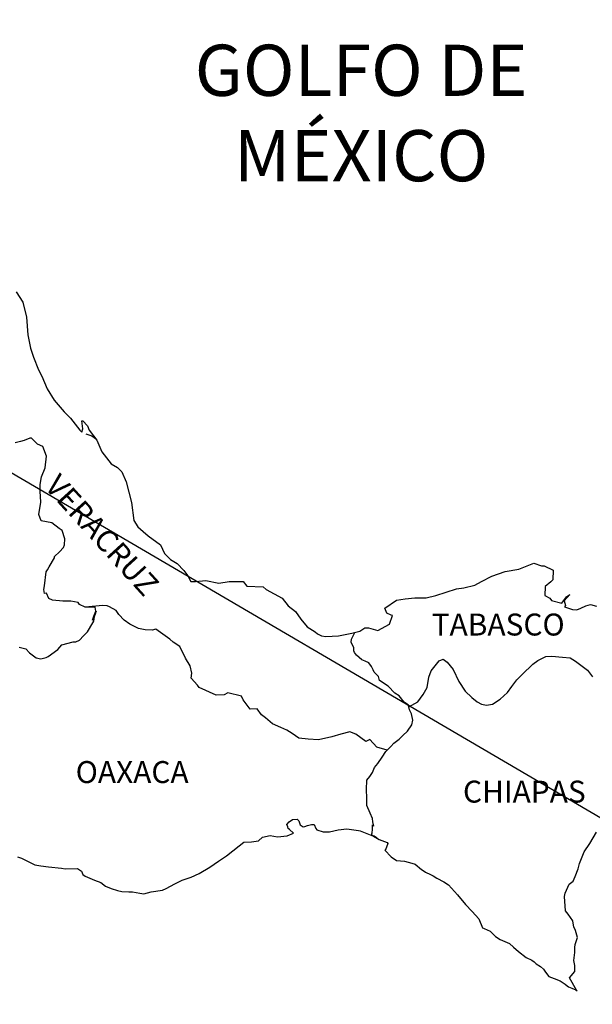
# Model space of a CAD drawing. Units: inches. Extents: x 281600 to 284000, y 3009386 to 3011186.
# Drawn here: x 283773 to 283836, y 3010824 to 3010932 of the extents above; entities that cross this region are included whole.
import ezdxf

# ---------------------------------------------------------------- set-up
doc = ezdxf.new("R2010")
doc.units = ezdxf.units.IN
doc.header["$LTSCALE"] = 40
doc.header["$MEASUREMENT"] = 0
doc.layers.add('Lomo', color=7, linetype='Continuous')
doc.styles.add('ROMANS', font='romans.shx')

msp = doc.modelspace()

# ---------------------------------------------------------------- linework, layer by layer
at = {"layer": 'Lomo'}
msp.add_line((283628.07, 3010966.92, 3.48), (283889.22, 3010814.27), dxfattribs=at)
at = {"layer": 'Lomo', "color": 5, "linetype": 'Continuous'}
for p, q in [((283780.66, 3010886.77, 3.48), (283781.3, 3010886.52, 3.48)), ((283781.3, 3010886.52, 3.48), (283781.83, 3010886.17, 3.48)), ((283802.91, 3010844.32, 3.48), (283803.3, 3010844.57, 3.48)), ((283803.3, 3010844.57, 3.48), (283803.79, 3010844.62, 3.48)), ((283803.3, 3010844.57, 3.48), (283803.3, 3010844.57, 3.48)), ((283803.79, 3010844.62, 3.48), (283803.79, 3010844.62, 3.48)), ((283803.79, 3010844.62, 3.48), (283803.98, 3010844.43, 3.48)), ((283802.67, 3010844.03, 3.48), (283802.91, 3010844.32, 3.48)), ((283802.76, 3010843.78, 3.48), (283802.67, 3010844.03, 3.48)), ((283802.81, 3010843.59, 3.48), (283802.76, 3010843.78, 3.48)), ((283802.96, 3010843.48, 3.48), (283802.81, 3010843.59, 3.48)), ((283803.4, 3010843.09, 3.48), (283802.96, 3010843.48, 3.48)), ((283803.98, 3010844.43, 3.48), (283804.03, 3010844.32, 3.48)), ((283804.03, 3010844.32, 3.48), (283804.14, 3010843.98, 3.48)), ((283804.14, 3010843.98, 3.48), (283804.47, 3010843.79, 3.48)), ((283804.47, 3010843.79, 3.48), (283804.62, 3010843.83, 3.48)), ((283804.62, 3010843.83, 3.48), (283804.92, 3010843.93, 3.48)), ((283804.92, 3010843.93, 3.48), (283805.36, 3010844.03, 3.48)), ((283805.36, 3010844.03, 3.48), (283805.65, 3010844.03, 3.48)), ((283805.65, 3010844.03, 3.48), (283805.85, 3010843.59, 3.48)), ((283805.85, 3010843.59, 3.48), (283805.95, 3010843.44, 3.48)), ((283805.95, 3010843.44, 3.48), (283806.64, 3010843.24, 3.48)), ((283807.32, 3010843.24, 3.48), (283808.3, 3010843.44, 3.48)), ((283808.3, 3010843.44, 3.48), (283809.23, 3010843.55, 3.48)), ((283809.23, 3010843.55, 3.48), (283810.5, 3010843.39, 3.48)), ((283799.58, 3010842.25, 3.48), (283800.02, 3010842.64, 3.48)), ((283800.02, 3010842.64, 3.48), (283800.85, 3010842.84, 3.48)), ((283800.85, 3010842.84, 3.48), (283801.64, 3010842.7, 3.48)), ((283801.64, 3010842.7, 3.48), (283802.71, 3010842.79, 3.48)), ((283802.71, 3010842.79, 3.48), (283803.4, 3010843.09, 3.48)), ((283806.64, 3010843.24, 3.48), (283807.32, 3010843.24, 3.48)), ((283810.5, 3010843.39, 3.48), (283810.7, 3010843.34, 3.48)), ((283810.7, 3010843.34, 3.48), (283812.16, 3010842.75, 3.48)), ((283812.16, 3010842.75, 3.48), (283812.76, 3010842.41, 3.48)), ((283812.76, 3010842.41, 3.48), (283813.64, 3010842.07, 3.48)), ((283796.05, 3010840.62, 3.48), (283797.43, 3010841.7, 3.48)), ((283797.43, 3010841.7, 3.48), (283797.96, 3010842.1, 3.48)), ((283797.96, 3010842.1, 3.48), (283798.8, 3010842.15, 3.48)), ((283798.8, 3010842.15, 3.48), (283799.58, 3010842.25, 3.48)), ((283813.74, 3010841.97, 3.48), (283813.45, 3010841.27, 3.48)), ((283813.64, 3010842.07, 3.48), (283813.74, 3010841.97, 3.48)), ((283773.17, 3010840.49, 3.48), (283773.62, 3010840.35, 3.48)), ((283773.62, 3010840.35, 3.48), (283774.2, 3010840.05, 3.48)), ((283795.17, 3010840.02, 3.48), (283796.05, 3010840.62, 3.48)), ((283813.45, 3010841.27, 3.48), (283813.4, 3010841.23, 3.48)), ((283813.4, 3010841.23, 3.48), (283814.08, 3010840.49, 3.48)), ((283814.08, 3010840.49, 3.48), (283814.68, 3010840.09, 3.48)), ((283774.2, 3010840.05, 3.48), (283775.09, 3010839.61, 3.48)), ((283775.09, 3010839.61, 3.48), (283775.72, 3010839.51, 3.48)), ((283775.72, 3010839.51, 3.48), (283776.56, 3010839.41, 3.48)), ((283776.56, 3010839.41, 3.48), (283777.98, 3010839.26, 3.48)), ((283777.98, 3010839.26, 3.48), (283778.41, 3010839.17, 3.48)), ((283778.41, 3010839.17, 3.48), (283779.74, 3010839.22, 3.48)), ((283779.74, 3010839.22, 3.48), (283780.18, 3010838.92, 3.48)), ((283793.07, 3010838.69, 3.48), (283794.25, 3010839.38, 3.48)), ((283794.25, 3010839.38, 3.48), (283795.17, 3010840.02, 3.48)), ((283814.68, 3010840.09, 3.48), (283815.56, 3010840.04, 3.48)), ((283815.56, 3010840.04, 3.48), (283816.34, 3010839.8, 3.48)), ((283816.34, 3010839.8, 3.48), (283816.73, 3010839.7, 3.48)), ((283816.73, 3010839.7, 3.48), (283817.42, 3010839.11, 3.48)), ((283780.18, 3010838.92, 3.48), (283780.33, 3010838.58, 3.48)), ((283780.33, 3010838.58, 3.48), (283780.57, 3010838.38, 3.48)), ((283780.57, 3010838.38, 3.48), (283781.61, 3010837.93, 3.48)), ((283791.21, 3010837.95, 3.48), (283792.19, 3010838.29, 3.48)), ((283792.19, 3010838.29, 3.48), (283793.07, 3010838.69, 3.48)), ((283817.42, 3010839.11, 3.48), (283817.71, 3010838.92, 3.48)), ((283817.71, 3010838.92, 3.48), (283817.86, 3010838.81, 3.48)), ((283817.86, 3010838.81, 3.48), (283818.4, 3010838.57, 3.48)), ((283818.4, 3010838.57, 3.48), (283818.69, 3010838.42, 3.48)), ((283818.69, 3010838.42, 3.48), (283819.09, 3010838.17, 3.48)), ((283819.09, 3010838.17, 3.48), (283819.87, 3010837.78, 3.48)), ((283781.61, 3010837.93, 3.48), (283782.29, 3010837.69, 3.48)), ((283782.29, 3010837.69, 3.48), (283782.83, 3010837.3, 3.48)), ((283782.83, 3010837.3, 3.48), (283783.42, 3010837.05, 3.48)), ((283783.42, 3010837.05, 3.48), (283784.11, 3010836.81, 3.48)), ((283789.05, 3010836.86, 3.48), (283789.45, 3010837.05, 3.48)), ((283789.45, 3010837.05, 3.48), (283790.42, 3010837.55, 3.48)), ((283790.42, 3010837.55, 3.48), (283791.21, 3010837.95, 3.48)), ((283819.87, 3010837.78, 3.48), (283820.36, 3010837.43, 3.48)), ((283820.36, 3010837.43, 3.48), (283821.34, 3010836.35, 3.48)), ((283784.11, 3010836.81, 3.48), (283784.6, 3010836.7, 3.48)), ((283784.6, 3010836.7, 3.48), (283785.38, 3010836.66, 3.48)), ((283785.38, 3010836.66, 3.48), (283785.77, 3010836.66, 3.48)), ((283785.77, 3010836.66, 3.48), (283786.56, 3010836.52, 3.48)), ((283786.56, 3010836.52, 3.48), (283787, 3010836.46, 3.48)), ((283787, 3010836.46, 3.48), (283787.83, 3010836.66, 3.48)), ((283787.83, 3010836.66, 3.48), (283789.05, 3010836.86, 3.48)), ((283821.34, 3010836.35, 3.48), (283822.23, 3010835.27, 3.48)), ((283822.23, 3010835.27, 3.48), (283822.96, 3010834.53, 3.48)), ((283822.96, 3010834.53, 3.48), (283823.7, 3010833.73, 3.48)), ((283823.7, 3010833.73, 3.48), (283824.09, 3010832.75, 3.48)), ((283824.09, 3010832.75, 3.48), (283824.28, 3010832.65, 3.48)), ((283824.28, 3010832.65, 3.48), (283824.93, 3010832.36, 3.48)), ((283824.93, 3010832.36, 3.48), (283825.27, 3010832.06, 3.48)), ((283825.27, 3010832.06, 3.48), (283825.51, 3010831.77, 3.48)), ((283825.51, 3010831.77, 3.48), (283826.01, 3010831.47, 3.48)), ((283826.01, 3010831.47, 3.48), (283827.03, 3010831.03, 3.48)), ((283827.03, 3010831.03, 3.48), (283827.48, 3010830.63, 3.48)), ((283827.48, 3010830.63, 3.48), (283828.01, 3010830.14, 3.48)), ((283828.01, 3010830.14, 3.48), (283828.85, 3010829.5, 3.48)), ((283828.85, 3010829.5, 3.48), (283829.49, 3010829.2, 3.48)), ((283829.49, 3010829.2, 3.48), (283829.73, 3010829, 3.48)), ((283829.73, 3010829, 3.48), (283829.98, 3010828.81, 3.48)), ((283829.98, 3010828.81, 3.48), (283830.42, 3010828.51, 3.48)), ((283830.42, 3010828.51, 3.48), (283830.76, 3010828.22, 3.48)), ((283830.76, 3010828.22, 3.48), (283831, 3010827.87, 3.48)), ((283831, 3010827.87, 3.48), (283831.35, 3010827.43, 3.48)), ((283831.35, 3010827.43, 3.48), (283831.94, 3010827.18, 3.48)), ((283831.94, 3010827.18, 3.48), (283832.58, 3010826.93, 3.48)), ((283832.58, 3010826.93, 3.48), (283833.12, 3010826.59, 3.48)), ((283833.12, 3010826.59, 3.48), (283833.36, 3010826.4, 3.48)), ((283833.36, 3010826.4, 3.48), (283833.51, 3010826.29, 3.48)), ((283833.51, 3010826.29, 3.48), (283833.85, 3010826.15, 3.48)), ((283833.85, 3010826.15, 3.48), (283834.29, 3010825.95, 3.48)), ((283834.29, 3010825.95, 3.48), (283834.45, 3010825.84, 3.48))]:
    msp.add_line(p, q, dxfattribs=at)
at = {"layer": 'Lomo', "color": 5, "linetype": 'Continuous', "elevation": 3.48}
msp.add_lwpolyline([(283773.03, 3010902.28), (283773.77, 3010901.14), (283774.16, 3010899.52), (283774.32, 3010897.59), (283774.61, 3010896.11), (283774.95, 3010895.13), (283775.49, 3010893.74), (283775.84, 3010893.05), (283776.43, 3010891.67), (283777.21, 3010890.44), (283778.29, 3010889.15), (283778.98, 3010888.47), (283780.01, 3010887.14), (283780.21, 3010886.94), (283780.35, 3010887.29), (283780.21, 3010888.17), (283780.35, 3010888.17), (283780.85, 3010887.63), (283781.04, 3010887.14), (283781.88, 3010886.05), (283782.42, 3010884.77), (283783.45, 3010883.49), (283784.13, 3010883.09), (283784.13, 3010883.09), (283784.62, 3010882.6), (283785.07, 3010881.51), (283785.66, 3010879.25), (283785.91, 3010877.27), (283786.35, 3010876.58), (283786.94, 3010876.09), (283787.48, 3010875.59), (283788.85, 3010874.61), (283789.29, 3010873.67), (283789.93, 3010873.03), (283790.66, 3010872.59), (283791.4, 3010871.8), (283791.84, 3010871.21), (283792.14, 3010870.61), (283792.67, 3010870.61), (283793.8, 3010870.71), (283795.23, 3010870.42), (283796.35, 3010870.62), (283797.87, 3010870.62), (283798.27, 3010870.08), (283800.07, 3010870.04), (283800.42, 3010869.73), (283802.14, 3010868.8), (283802.82, 3010867.96), (283803.61, 3010867.32), (283804.2, 3010866.48), (283804.88, 3010865.65), (283805.77, 3010865.1), (283806.01, 3010864.9), (283806.46, 3010864.66), (283806.94, 3010864.61), (283808.32, 3010864.66), (283809.78, 3010864.96), (283810.67, 3010865.16), (283811.21, 3010865.55), (283811.6, 3010865.55), (283812.63, 3010865.26), (283813.9, 3010865.95), (283814.24, 3010866.88), (283814.1, 3010866.94), (283813.61, 3010867.13), (283813.41, 3010867.68), (283814.68, 3010868.57), (283815.61, 3010868.72), (283816.69, 3010868.81), (283817.91, 3010868.81), (283818.99, 3010869.06), (283821.25, 3010869.81), (283822.03, 3010869.91), (283823.25, 3010870.2), (283823.99, 3010870.6), (283825.11, 3010871.19), (283826.58, 3010871.69), (283828.05, 3010871.94), (283829.71, 3010872.63), (283830.55, 3010872.33), (283830.84, 3010872.33), (283831.82, 3010871.84), (283831.78, 3010870.8), (283831.58, 3010870.56), (283830.94, 3010870.06), (283830.9, 3010869.07), (283831.44, 3010868.78), (283831.63, 3010868.54), (283832.76, 3010868.24), (283833.3, 3010868.93), (283833.65, 3010869.18), (283833.01, 3010868.49), (283833.16, 3010867.99), (283833.05, 3010867.84), (283833.93, 3010867.55), (283834.43, 3010867.5), (283834.87, 3010867.7), (283835.41, 3010867.95), (283835.9, 3010868.09), (283836.58, 3010867.9)], dxfattribs=at)
at = {"layer": 'Lomo', "color": 7, "linetype": 'Continuous', "elevation": 3.48}
for points in [[(283773.37, 3010863.43), (283774.11, 3010863.23), (283774.5, 3010862.79), (283774.8, 3010862.59), (283775.24, 3010862.25), (283775.73, 3010862.15), (283776.32, 3010862.29), (283776.52, 3010862.39), (283777.59, 3010863.17), (283778.04, 3010863.67), (283779.27, 3010864.01), (283779.56, 3010864.01), (283779.95, 3010864.21), (283780.4, 3010864.65), (283780.84, 3010865.1), (283781.42, 3010866.08), (283781.53, 3010866.28), (283781.62, 3010866.77), (283781.77, 3010867.17), (283781.81, 3010867.36), (283781.38, 3010866.38), (283781.53, 3010866.82), (283781.77, 3010867.36), (283781.67, 3010867.8), (283780.59, 3010867.8), (283779.95, 3010868.11), (283779.81, 3010868.3), (283779.02, 3010868.45), (283778.13, 3010868.45), (283777.01, 3010868.56), (283776.61, 3010868.75), (283776.36, 3010869.34), (283776.12, 3010869.3), (283776.07, 3010869.74), (283776.12, 3010870.13), (283776.32, 3010871.66), (283776.46, 3010871.9), (283776.66, 3010872.2), (283777.24, 3010873.19), (283777.24, 3010873.33), (283777.78, 3010873.87), (283778.23, 3010874.32), (283778.33, 3010874.61), (283778.37, 3010875.26), (283778.08, 3010876.19), (283777.74, 3010876.39), (283776.95, 3010877.03), (283775.77, 3010877.23), (283775.52, 3010877.92), (283775.72, 3010879.3), (283775.67, 3010880.49), (283775.67, 3010881.22), (283775.81, 3010882.06), (283776.21, 3010883.05), (283776.35, 3010884.33), (283775.96, 3010885.36), (283775.37, 3010885.61), (283774.73, 3010886.3), (283774.54, 3010886.3), (283773.9, 3010886.01), (283773.5, 3010885.91), (283772.92, 3010885.76)], [(283813.65, 3010852.18), (283812.52, 3010852.48), (283811.74, 3010853.32), (283811.3, 3010853.12), (283810.21, 3010853.91), (283809.57, 3010854.16), (283808.59, 3010853.91), (283807.61, 3010853.62), (283806.14, 3010853.28), (283805.01, 3010853.38), (283803.98, 3010853.47), (283803.24, 3010853.97), (283802.65, 3010854.36), (283802.01, 3010854.66), (283801.08, 3010855.06), (283800.34, 3010855.7), (283799.9, 3010856.04), (283799.41, 3010856.69), (283798.67, 3010856.64), (283797.88, 3010857.68), (283797.69, 3010858.07), (283796.22, 3010858.42), (283795.82, 3010858.22), (283794.94, 3010858.17), (283793.07, 3010859.01), (283792.88, 3010859.26), (283792.19, 3010860.05), (283792.28, 3010860.59), (283792.09, 3010861.38), (283791.59, 3010862.22), (283790.95, 3010863.5), (283790.22, 3010863.99), (283789.87, 3010864.29), (283788.31, 3010865.38), (283787.91, 3010865.28), (283787.17, 3010865.33), (283786.44, 3010865.48), (283785.46, 3010865.93), (283784.87, 3010866.37), (283784.27, 3010867.01), (283783.98, 3010867.45), (283783.25, 3010867.85), (283783, 3010867.95), (283782.51, 3010868), (283780.59, 3010867.8)], [(283816.01, 3010856.92), (283815.96, 3010857.11), (283815.52, 3010857.4), (283814.98, 3010858.09), (283814.48, 3010858.39), (283813.75, 3010859.18), (283812.81, 3010859.77), (283812.71, 3010860.22), (283812.22, 3010860.71), (283812.12, 3010860.96), (283811.93, 3010861.3), (283811.63, 3010861.7), (283811.24, 3010861.89), (283810.89, 3010862.04), (283810.31, 3010862.54), (283810.06, 3010862.83), (283810.01, 3010863.03), (283810.01, 3010863.38), (283809.76, 3010863.87), (283809.72, 3010863.97), (283809.76, 3010864.31), (283809.76, 3010864.31), (283809.76, 3010864.31), (283810.12, 3010865.04)], [(283812.56, 3010842.54), (283812.22, 3010842.75), (283811.93, 3010842.87), (283811.99, 3010843.11), (283812.04, 3010843.5), (283812.04, 3010844), (283812.18, 3010843.85), (283812.09, 3010844.34), (283812.03, 3010844.69), (283811.79, 3010845.28), (283811.44, 3010846.12), (283811.44, 3010846.91), (283811.4, 3010847.85), (283811.44, 3010848.88), (283811.74, 3010849.27), (283812.03, 3010849.71), (283812.28, 3010850.26), (283812.63, 3010850.7), (283813.12, 3010851.39), (283813.51, 3010852.03), (283814.04, 3010852.57), (283814.39, 3010852.92), (283814.98, 3010853.36), (283815.37, 3010853.75), (283815.86, 3010854.25), (283816.35, 3010854.94), (283816.45, 3010855.43), (283816.3, 3010856.12), (283816.11, 3010856.56), (283816.01, 3010856.92), (283816.99, 3010857.45), (283817.58, 3010858.24), (283818.02, 3010859.02), (283818.22, 3010860.16), (283818.46, 3010860.85), (283818.9, 3010861.39), (283819.35, 3010861.93), (283819.78, 3010862.13), (283820.23, 3010861.78), (283820.86, 3010860.99), (283821.51, 3010859.66), (283822.2, 3010858.62), (283822.93, 3010857.93), (283823.52, 3010857.44), (283823.96, 3010857.19), (283824.51, 3010857.09), (283825.19, 3010857.19), (283826.03, 3010857.73), (283826.81, 3010858.47), (283827.3, 3010859.11), (283827.84, 3010859.85), (283828.43, 3010860.44), (283829.61, 3010861.57), (283830.14, 3010861.96), (283831.03, 3010862.41), (283831.67, 3010862.46), (283832.85, 3010862.35), (283833.68, 3010862.25), (283834.27, 3010861.9), (283834.86, 3010861.46), (283835.59, 3010860.92), (283836.14, 3010860.18)], [(283834.45, 3010825.84), (283834.39, 3010825.93), (283833.61, 3010827.28), (283834.2, 3010827.97), (283834.19, 3010828.61), (283834.1, 3010829.16), (283834.19, 3010830.04), (283834.19, 3010830.09), (283834.19, 3010830.59), (283834.24, 3010830.93), (283834.48, 3010831.68), (283834.43, 3010831.92), (283834.28, 3010832.46), (283834.09, 3010832.86), (283833.99, 3010833.45), (283833.99, 3010833.5), (283833.45, 3010834.24), (283833.16, 3010834.58), (283833.05, 3010836.16), (283833.15, 3010836.51), (283833.59, 3010837.5), (283834.03, 3010837.84), (283834.22, 3010838.34), (283834.57, 3010839.18), (283834.71, 3010839.77), (283835.2, 3010841.05), (283835.84, 3010841.94), (283836.58, 3010843.18)]]:
    msp.add_lwpolyline(points, dxfattribs=at)

# ---------------------------------------------------------------- texts
at = {"layer": 'Lomo', "color": 7, "style": 'ROMANS'}
for s, insert, char_height, width, attachment_point in [('\\fArial|b0|i0|c0|p34;GOLFO DE MÉXICO', (283810.8, 3010929.31, 3.48), 5.6, 46.0533, 2), ('TABASCO', (283818.52, 3010867.1, 5.8), 2.4, 25.138, 1), ('OAXACA', (283779.55, 3010850.97, 5.8), 2.4, 25.138, 1), ('CHIAPAS', (283821.95, 3010848.83, 5.8), 2.4, 25.138, 1)]:
    msp.add_mtext(s, dxfattribs=dict(at, insert=insert, char_height=char_height, width=width, attachment_point=attachment_point))
at = {"layer": 'Lomo', "color": 7, "insert": (283777.81, 3010882.55, 5.8), "char_height": 2.4, "width": 25.138, "attachment_point": 1, "rotation": 312.295, "style": 'ROMANS'}
msp.add_mtext('VERACRUZ', dxfattribs=at)

doc.saveas('drawing.dxf')
